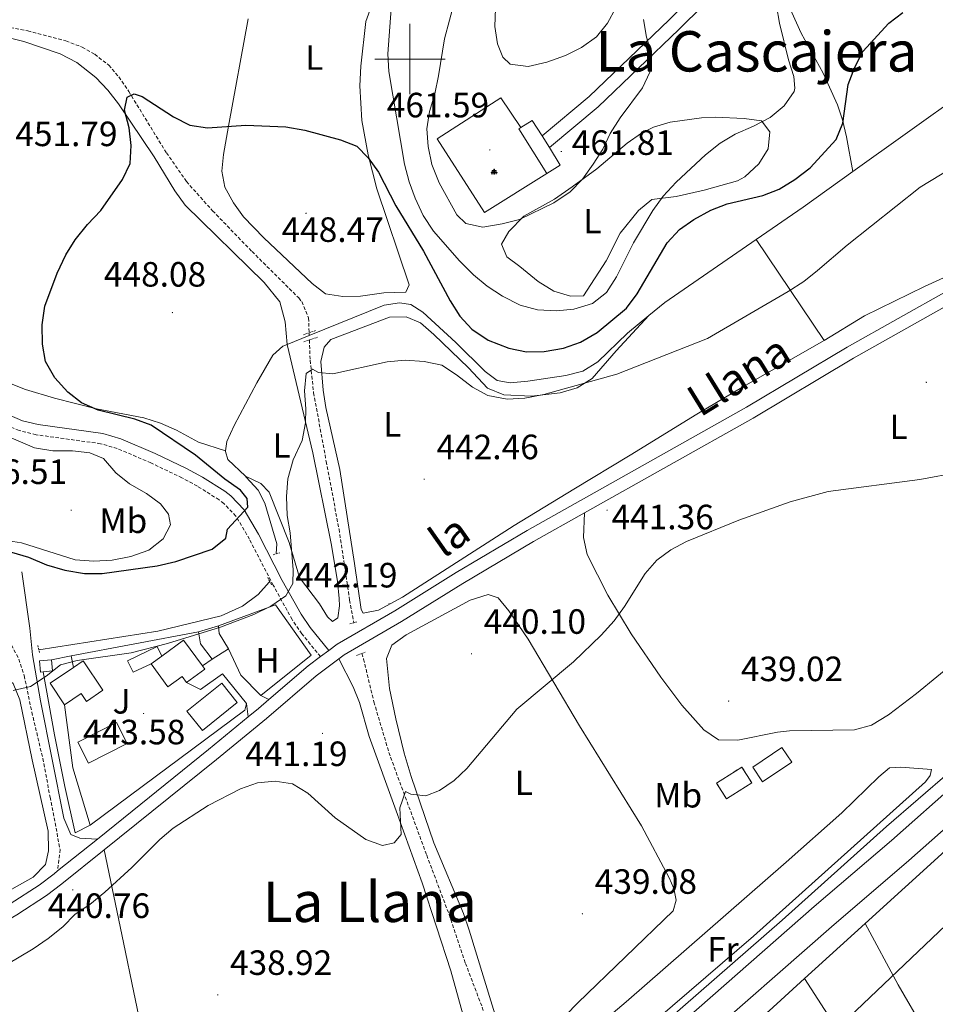
# Model space of a CAD drawing. Units: metres. Extents: x 572505 to 576992, y 4723791 to 4726809.
# Drawn here: x 575889 to 576150, y 4725231 to 4725511 of the extents above; entities that cross this region are included whole.
import ezdxf
from ezdxf.enums import TextEntityAlignment as Align

# ---------------------------------------------------------------- set-up
doc = ezdxf.new("R2010")
doc.units = ezdxf.units.M
doc.header["$MEASUREMENT"] = 0
doc.linetypes.add('TRAZOS', pattern=[0.75, 0.5, -0.25])
doc.linetypes.add('TRAZOSX2', pattern=[1.5, 1, -0.5])
for name, color, linetype, lineweight in [('Carátula', 7, 'Continuous', 5), ('Level 11', 142, 'Continuous', 13), ('Level 13', 5, 'Continuous', 0), ('Level 15', 1, 'Continuous', 0), ('Level 16', 1, 'Continuous', 13), ('Level 18', 1, 'TRAZOSX2', 13), ('Level 20', 19, 'Continuous', 0), ('Level 21', 19, 'Continuous', 0), ('Level 25', 1, 'Continuous', 0), ('Level 26', 92, 'Continuous', 0), ('Level 29', 7, 'Continuous', 0), ('Level 33', 5, 'Continuous', 0), ('Level 36', 19, 'Continuous', 40), ('Level 37', 92, 'Continuous', 0), ('Level 4', 36, 'Continuous', 30), ('Level 41', 19, 'Continuous', 0), ('Level 44', 19, 'Continuous', 0), ('Level 45', 19, 'Continuous', 0), ('Level 5', 36, 'Continuous', 0), ('Level 52', 1, 'Continuous', 13), ('Level 53', 1, 'Continuous', 13), ('Level 54', 13, 'Continuous', 0), ('Level 63', 7, 'Continuous', 0), ('Level 7', 1, 'Continuous', 0)]:
    doc.layers.add(name, color=color, linetype=linetype, lineweight=lineweight)
doc.styles.add('Arial', font='ARIAL.TTF', dxfattribs={"height": 0.2})

# ---------------------------------------------------------------- blocks, each defined once
blk = doc.blocks.new('5PATER')
at = {"layer": 'Carátula', "linetype": 'Continuous', "lineweight": 5}
h = blk.add_hatch(color=250, dxfattribs=at)
edge = h.paths.add_edge_path()
edge.add_ellipse((0, 0), major_axis=(-1.33, -1.34), ratio=0.999422, start_angle=0, end_angle=360)
blk = doc.blocks.new('5CEMEN')
at = {"layer": 'Carátula', "color": 7, "linetype": 'Continuous', "lineweight": 5, "flags": 128}
for points in [[(-5.9, -6.3), (-5.9, -1.6), (-3.3, -1.6), (-3.3, -1), (-5.9, -1), (-5.9, 0.9), (-6.6, 0.9), (-6.6, -1), (-9.3, -1), (-9.3, -1.6), (-6.6, -1.6), (-6.6, -6.3), (-5.9, -6.3)], [(-6.6, -1.1), (-9.1, -1.1), (-9.1, -1.5), (-6.5, -1.5), (-6.5, -6.1), (-6.1, -6.1), (-6, -1.5), (-3.4, -1.5), (-3.4, -1.1), (-5.9, -1.1), (-6.1, -1), (-6, 0.8), (-6.5, 0.8), (-6.5, -1), (-6.6, -1.1)], [(0.4, -6.3), (0.4, 2.9), (5.7, 2.9), (5.7, 4.3), (0.4, 4.3), (0.4, 8), (-1.1, 8), (-1.1, 4.3), (-6.3, 4.3), (-6.3, 2.9), (-1.1, 2.9), (-1.1, -6.3), (0.4, -6.3)], [(-1.1, 4), (-6.1, 4), (-6.1, 3.2), (-0.8, 3.2), (-0.8, -6.1), (0.1, -6.1), (0.1, 3.2), (5.4, 3.2), (5.4, 4), (0.4, 4), (0.1, 4.3), (0.1, 7.7), (-0.8, 7.7), (-0.8, 4.3), (-1.1, 4)], [(5.7, -6.3), (5.7, -1.6), (8.4, -1.6), (8.4, -1), (5.7, -1), (5.7, 0.9), (5, 0.9), (5, -1), (2.4, -1), (2.4, -1.6), (5, -1.6), (5, -6.3), (5.7, -6.3)], [(5, -1.1), (2.5, -1.1), (2.5, -1.5), (5.1, -1.5), (5.1, -6.1), (5.6, -6.1), (5.6, -1.5), (8.2, -1.5), (8.2, -1.1), (5.7, -1.1), (5.6, -1), (5.6, 0.7), (5.1, 0.7), (5.1, -1), (5, -1.1)], [(-6.1, -6.1), (-6.5, -6.1), (-6.5, -5.7)], [(0.1, -6.1), (-0.8, -6.1), (-0.8, -5.2)], [(5.6, -6.1), (5.1, -6.1), (5.1, -5.7)]]:
    blk.add_lwpolyline(points, dxfattribs=at)

msp = doc.modelspace()

# ---------------------------------------------------------------- linework, layer by layer
at = {"layer": 'Level 11', "color": 142, "linetype": 'TRAZOSX2', "lineweight": 13}
for points in [[(575878.7, 4725510.35, 451.84), (575891.03, 4725508, 451.39), (575901.93, 4725505.17, 451.1), (575906.57, 4725503.36, 450.96), (575910.12, 4725501.34, 450.84), (575914.12, 4725498.25, 450.64), (575917.01, 4725494.92, 450.48), (575919.81, 4725490.77, 450.34), (575930.56, 4725473.28, 449.72), (575936.27, 4725465.08, 449.34), (575943.74, 4725456.74, 448.98), (575954.98, 4725445.13, 448.24), (575968.3, 4725431.89, 446.78), (575969.15, 4725430.85, 446.67), (575971.1, 4725426.21, 446.36), (575971.29, 4725421.18, 446.02)], [(575971.34, 4725419.92, 446.02), (575971.55, 4725414.15, 445.62), (575972.55, 4725404.87, 445.14), (575976.13, 4725385.31, 443.92), (575979.79, 4725365.98, 443.2), (575982.82, 4725345.77, 442.48), (575983.99, 4725339.3, 441.79)], [(575986.31, 4725330.56, 441.79), (575986.78, 4725328.95, 441.39), (575989.74, 4725316.74, 440.54), (575993.99, 4725302.36, 440.18), (576004.8, 4725273.05, 439.42), (576011.18, 4725256.15, 439.3), (576015.85, 4725242.23, 439.23), (576020.62, 4725229.71, 439.2), (576022.99, 4725220.9, 439.17), (576023.57, 4725213.2, 439.17), (576023.15, 4725207.4, 439.17), (576025.14, 4725200.19, 439.17), (576026.12, 4725194.88, 439.1), (576024.8, 4725187.58, 438.81), (576024.73, 4725186.35, 438.75)]]:
    msp.add_polyline3d(points, dxfattribs=at)
at = {"layer": 'Level 13', "color": 5, "linetype": 'Continuous', "lineweight": 13, "ltscale": 0.5}
for points in [[(576126.3, 4725467.93, 446.51), (576173.74, 4725501.77, 446.51), (576181.96, 4725506.85, 446.51), (576186.55, 4725508.84, 446.51), (576194.58, 4725510.62, 446.51), (576257.83, 4725519.94, 446.51), (576264.14, 4725520.43, 446.51), (576267.64, 4725519.72, 446.51), (576272.23, 4725518, 446.51), (576274.98, 4725516.63, 446.51)], [(576098.69, 4725448.55, 446.51), (576112.09, 4725457.79, 446.51), (576126.3, 4725467.93, 446.51)], [(576068.17, 4725426.88, 446.51), (576072.7, 4725430.62, 446.51), (576098.69, 4725448.55, 446.51)], [(575971.29, 4725421.18, 446.51), (575992.66, 4725429.84, 446.51), (575997.07, 4725430.53, 446.51), (576000.27, 4725430.02, 446.51), (576003.66, 4725427.81, 446.51), (576013.14, 4725419.18, 446.51), (576021.42, 4725410.96, 446.51), (576024.92, 4725408.34, 446.51), (576028.62, 4725407.73, 446.51), (576033.6, 4725408.17, 446.51), (576044.43, 4725409.79, 446.51), (576049.26, 4725411.04, 446.51), (576053.55, 4725413.67, 446.51), (576062.07, 4725421.85, 446.51), (576068.17, 4725426.88, 446.51)], [(575965.04, 4725418.65, 446.51), (575971.29, 4725421.18, 446.51)], [(575947.45, 4725388.29, 446.51), (575947.84, 4725390.95, 446.51), (575949.92, 4725395.51, 446.51), (575956.39, 4725407.74, 446.51), (575960.91, 4725415.63, 446.51), (575963.72, 4725418.12, 446.51), (575965.04, 4725418.65, 446.51)], [(575953.12, 4725381.05, 446.51), (575948.12, 4725385.85, 446.51), (575947.43, 4725388.15, 446.51), (575947.45, 4725388.29, 446.51)], [(575961.88, 4725358.96, 446.51), (575962.06, 4725361.8, 446.51), (575958.62, 4725373.39, 446.51), (575956.7, 4725377.12, 446.51), (575953.34, 4725380.84, 446.51), (575953.12, 4725381.05, 446.51)], [(575894.22, 4725331.6, 446.51), (575928.08, 4725336.88, 446.51), (575946.2, 4725341.33, 446.51), (575952.31, 4725344.02, 446.51), (575956.72, 4725347.41, 446.51), (575959.83, 4725350.9, 446.51), (575959.96, 4725351.24, 446.51)]]:
    msp.add_polyline3d(points, dxfattribs=at)
at = {"layer": 'Level 13', "color": 5, "linetype": 'Continuous', "lineweight": 0, "ltscale": 0.5}
for points in [[(576129.85, 4725253.61, 438.1), (576163.98, 4725284.66, 438.1), (576169.19, 4725288.44, 438.1), (576173.5, 4725289.33, 438.1), (576173.92, 4725289.17, 438.1)], [(576112.55, 4725237.87, 438.1), (576129.85, 4725253.61, 438.1)], [(576044.34, 4725180.02, 438.5), (576045.54, 4725181.04, 438.5), (576065, 4725198.19, 438.43), (576084.49, 4725213.85, 438.11), (576102.46, 4725228.69, 438.1), (576112.55, 4725237.87, 438.1)]]:
    msp.add_polyline3d(points, dxfattribs=at)
at = {"layer": 'Level 15', "linetype": 'Continuous', "lineweight": 13}
for points in [[(576031.62, 4725480.46, 464.29), (576034.9, 4725482.51, 464.29), (576037.67, 4725478.08, 464.29)], [(576039.02, 4725467.37, 464.29), (576031.05, 4725480.1, 464.29), (576031.62, 4725480.46, 464.29)], [(576037.67, 4725478.08, 464.29), (576039.76, 4725474.73, 464.29)], [(576039.76, 4725474.73, 464.29), (576042.86, 4725469.78, 464.29), (576039.02, 4725467.37, 464.29)], [(575939.74, 4725336.74, 446.55), (575945.45, 4725338.42, 446.49)], [(575943.62, 4725328.92, 445.63), (575940.33, 4725333.33, 445.7), (575939.74, 4725336.74, 446.55)], [(575945.45, 4725338.42, 446.49), (575945.64, 4725336.22, 445.6), (575948.23, 4725331.91, 445.27)], [(575940.82, 4725327.01, 448.13), (575935.44, 4725334.35, 448.13), (575929.27, 4725329.82, 448.08)], [(575948.23, 4725331.91, 445.27), (575943.62, 4725328.92, 445.63)], [(575904.04, 4725326.55, 448.76), (575906.8, 4725328.42, 448.75), (575912.46, 4725320.06, 447.14), (575907.76, 4725316.88, 447.18), (575906.22, 4725319.15, 449.14), (575901.5, 4725315.96, 448.78)], [(575929.27, 4725329.82, 448.08), (575926.21, 4725327.57, 448.06)], [(575901.5, 4725315.96, 448.78), (575897.38, 4725322.05, 448.78), (575904.04, 4725326.55, 448.76)], [(575926.21, 4725327.57, 448.06), (575931.02, 4725321.03, 447.4), (575935.06, 4725324, 447.4), (575936.31, 4725322.3, 446.85)], [(575936.31, 4725322.3, 446.85), (575941.49, 4725326.1, 448.13), (575940.82, 4725327.01, 448.13)]]:
    msp.add_polyline3d(points, dxfattribs=at)
at = {"layer": 'Level 15', "color": 1, "linetype": 'Continuous', "lineweight": 0}
for points in [[(575926.21, 4725327.57, 445.83), (575921.1, 4725325.18, 445.83), (575919.51, 4725328.49, 445.83), (575927.93, 4725332.57, 445.83), (575929.27, 4725329.82, 445.83)], [(575895.41, 4725325.32, 446.75), (575894.69, 4725325.26, 446.75), (575894.4, 4725328.46, 446.75), (575897.78, 4725328.76, 446.75)], [(575897.78, 4725328.76, 446.75), (575898.07, 4725325.56, 446.75), (575895.41, 4725325.32, 446.75)]]:
    msp.add_polyline3d(points, dxfattribs=at)
at = {"layer": 'Level 15', "color": 5, "linetype": 'Continuous', "lineweight": 0}
for points in [[(575936.43, 4725314.09, 442.52), (575946.36, 4725322.07, 442.52), (575950.75, 4725316.6, 442.52), (575940.82, 4725308.62, 442.52), (575936.43, 4725314.09, 442.52)], [(575905.29, 4725305.27, 443.93), (575916.31, 4725310.85, 443.93), (575919.34, 4725304.86, 443.93), (575908.32, 4725299.28, 443.93), (575905.29, 4725305.27, 443.93)], [(576097.74, 4725298.18, 440.42), (576106.06, 4725303.76, 440.42), (576108.88, 4725299.55, 440.42), (576100.56, 4725293.97, 440.42), (576097.74, 4725298.18, 440.42)]]:
    msp.add_polyline3d(points, dxfattribs=at)
at = {"layer": 'Level 16', "color": 1, "linetype": 'Continuous', "lineweight": 13, "ltscale": 0.5}
msp.add_polyline3d([(576039.02, 4725467.37, 463.37), (576021.28, 4725456.22, 463.4), (576007.73, 4725477.27, 463.47), (576025.97, 4725488.92, 463.56), (576031.62, 4725480.46, 463.56)], dxfattribs=at)
at = {"layer": 'Level 16', "color": 5, "linetype": 'Continuous', "lineweight": 0, "ltscale": 0.5}
msp.add_polyline3d([(576251.44, 4725381.89, 440.42), (576230.68, 4725363.54, 440.03), (576215.52, 4725350.52, 439.22), (576192.81, 4725331.25, 438.99), (576162.95, 4725304.62, 438.82), (576135.91, 4725281.27, 438.82), (576106.19, 4725254.49, 438.82), (576068.17, 4725221.42, 438.82), (576038.57, 4725194.98, 438.83), (576024.73, 4725186.35, 438.75)], dxfattribs=at)
at = {"layer": 'Level 18', "color": 1, "linetype": 'TRAZOSX2', "lineweight": 13}
msp.add_polyline3d([(576087.42, 4725293.61, 443.31), (576094.64, 4725298.19, 443.37), (576097.48, 4725293.7, 443.37), (576090.27, 4725289.12, 443.31), (576087.42, 4725293.61, 443.31)], dxfattribs=at)
at = {"layer": 'Level 20', "color": 92, "linetype": 'Continuous', "lineweight": 0, "ltscale": 0.5}
for points in [[(575945.45, 4725338.42, 445.86), (575961.67, 4725344.38, 445.8), (575971.84, 4725330.04, 443.83), (575957.5, 4725318.58, 443.83)], [(575903.42, 4725329.84, 446.69), (575939.74, 4725336.74, 446.32)], [(575957.5, 4725318.58, 443.83), (575951.81, 4725324.4, 444.29), (575948.23, 4725331.91, 444.26)], [(575897.78, 4725328.76, 446.75), (575903.42, 4725329.84, 446.69)], [(575943.62, 4725328.92, 444.46), (575940.82, 4725327.01, 444.46)], [(575936.31, 4725322.3, 443.76), (575940.31, 4725320.29, 443.76), (575946.52, 4725324.77, 443.76), (575953.4, 4725316.25, 443.5)], [(575908.79, 4725281.66, 442.65), (575903.93, 4725297.98, 443.92), (575901.5, 4725315.96, 445.01)], [(575953.4, 4725316.25, 443.5), (575952.9, 4725314.35, 443.5), (575908.79, 4725281.66, 442.65)]]:
    msp.add_polyline3d(points, dxfattribs=at)
at = {"layer": 'Level 21', "color": 19, "linetype": 'Continuous', "lineweight": 0}
for points in [[(576037.67, 4725478.08, 461.82), (576051.09, 4725489.3, 461.42), (576073.93, 4725511.19, 459.38), (576080.9, 4725518.07, 458.51), (576089.33, 4725526.65, 456.54), (576095.65, 4725533.64, 455.62), (576095.93, 4725533.9, 455.59)], [(576039.76, 4725474.73, 461.82), (576053.69, 4725486.39, 461.42), (576076.65, 4725508.39, 459.38), (576083.67, 4725515.31, 458.51)], [(575976.84, 4725331.42, 442.17), (575971.56, 4725337.93, 443.32), (575968.95, 4725341.77, 444.26), (575963.62, 4725351.39, 446.36), (575956.84, 4725364.55, 448.47), (575952.75, 4725371.52, 449.65), (575948.94, 4725375.52, 450.49), (575947.26, 4725376.78, 450.8), (575940.88, 4725380.82, 452.14), (575936.34, 4725383.26, 452.61), (575927.38, 4725387.58, 452.98), (575917.57, 4725391.74, 453.42), (575912.43, 4725393.25, 453.68), (575893.97, 4725395.81, 454.79), (575889.51, 4725396.9, 454.81), (575885.82, 4725398.48, 454.79)], [(575910.88, 4725277.67, 440.85), (575905.88, 4725277.89, 441.05), (575903.28, 4725279, 441.28), (575901.36, 4725283.63, 441.51), (575894.69, 4725317.04, 444.68), (575892.42, 4725330.15, 446.59), (575891.64, 4725337.76, 447.34), (575889.39, 4725353.87, 447.96)]]:
    msp.add_polyline3d(points, dxfattribs=at)
at = {"layer": 'Level 21', "color": 19, "linetype": 'Continuous', "lineweight": 13}
for points in [[(575976.84, 4725331.42, 442.17), (575979.28, 4725333.25, 442.23), (575995.72, 4725342.74, 442.19), (576013.19, 4725353.62, 441.76), (576033.4, 4725365.61, 441.4), (576096.02, 4725400.75, 441.3), (576124.69, 4725417.91, 441.38), (576153.78, 4725434.22, 441.85), (576168.43, 4725440.67, 442.02), (576197.25, 4725451.48, 442.35), (576206.97, 4725454.52, 442.42), (576222.98, 4725458.64, 442.6), (576233.21, 4725460.36, 442.81), (576240.01, 4725460.66, 442.91), (576250.67, 4725460.54, 443.07), (576279.86, 4725459.36, 443.36), (576289.94, 4725459.8, 443.63)], [(576049.8, 4725370.64, 441.37), (576097.85, 4725397.6, 441.3), (576126.51, 4725414.76, 441.38), (576155.41, 4725430.96, 441.85), (576169.8, 4725437.3, 442.02), (576198.43, 4725448.04, 442.35), (576207.97, 4725451.02, 442.42), (576214.22, 4725452.63, 442.49)], [(576041.72, 4725183.8, 439.3), (576120.19, 4725252.67, 439.23), (576142.27, 4725271.53, 439.23), (576199.66, 4725322.32, 439.36), (576238.59, 4725356.27, 440.61), (576253.7, 4725369.24, 441.45), (576297.38, 4725405.98, 443.24), (576313.04, 4725418.37, 443.62), (576334.21, 4725435.9, 444.05), (576336.97, 4725438.09, 444.09)], [(575388.63, 4724355.78, 442.15), (575389.41, 4724357.1, 442.15), (575407.53, 4724388.37, 442.14), (575436.55, 4724436.6, 441.95), (575461.3, 4724478.53, 441.94), (575551.04, 4724628.57, 440.77), (575589.9, 4724695.17, 440.75), (575606.98, 4724723.58, 440.48), (575665.78, 4724823.26, 440.35), (575674.87, 4724838, 440.34), (575686.83, 4724856, 440.34), (575706.77, 4724883.35, 440.34), (575715.52, 4724894.6, 440.31), (575727.91, 4724909.47, 440.26), (575743.3, 4724927.18, 440.22), (575751.86, 4724936.25, 440.21), (575789.2, 4724972.46, 440.18), (575998.93, 4725156.3, 439.33), (576115.24, 4725258.39, 439.23), (576137.3, 4725277.23, 439.23), (576194.67, 4725328, 439.36), (576233.64, 4725361.99, 440.61), (576248.81, 4725375, 441.45), (576263.54, 4725387.39, 442.05)], [(575979.77, 4725329.07, 442.19), (575981.29, 4725330.21, 442.23), (575997.6, 4725339.62, 442.19), (576015.08, 4725350.5, 441.76), (576035.22, 4725362.45, 441.4), (576049.8, 4725370.64, 441.37)], [(575974.47, 4725329.65, 442.11), (575976.84, 4725331.42, 442.17)], [(575912.87, 4725274.6, 440.85), (575944.88, 4725300.34, 441.05), (575959.15, 4725312.04, 441.46), (575973.29, 4725324.21, 442.02), (575979.77, 4725329.07, 442.19)], [(575959.78, 4725317.39, 441.58), (575971, 4725327.05, 442.02), (575974.47, 4725329.65, 442.11)], [(575953.91, 4725312.45, 441.38), (575956.8, 4725314.83, 441.46), (575959.78, 4725317.39, 441.58)], [(575910.88, 4725277.67, 440.85), (575942.59, 4725303.16, 441.05), (575953.91, 4725312.45, 441.38)], [(575899.54, 4725268.55, 440.78), (575910.88, 4725277.67, 440.85)], [(575850.84, 4725235.48, 441.21), (575852.75, 4725236.44, 441.21), (575872.67, 4725247.19, 441), (575887.95, 4725256.1, 440.83), (575896.34, 4725261.56, 440.77), (575900.79, 4725264.88, 440.77), (575912.87, 4725274.6, 440.85)], [(575699.86, 4725198.59, 442.08), (575737.9, 4725196.25, 441.46), (575747.51, 4725196.38, 441.39), (575752.05, 4725197.04, 441.36), (575756.69, 4725198.12, 441.33), (575765.82, 4725200.89, 441.3), (575779.86, 4725205.74, 441.3), (575791.04, 4725210.1, 441.3), (575806.93, 4725217.44, 441.29), (575851.06, 4725239.66, 441.21), (575870.89, 4725250.37, 441), (575886.04, 4725259.2, 440.83), (575894.25, 4725264.54, 440.77), (575898.56, 4725267.76, 440.77), (575899.54, 4725268.55, 440.78)]]:
    msp.add_polyline3d(points, dxfattribs=at)
at = {"layer": 'Level 21', "color": 1, "linetype": 'TRAZOS', "lineweight": 0}
for points in [[(575969.66, 4725421.41, 446.51), (575971.26, 4725421.96, 446.51), (575973.08, 4725422.6, 446.51)], [(575971.34, 4725419.92, 446.51), (575973.67, 4725420.69, 446.51)], [(575969.76, 4725419.4, 446.51), (575971.34, 4725419.92, 446.51)], [(575961.02, 4725358.69, 446.72), (575961.88, 4725358.96, 446.63)], [(575961.88, 4725358.96, 446.63), (575962.92, 4725359.28, 446.52)], [(575959.48, 4725352.18, 446.81), (575959.96, 4725351.24, 446.81)], [(575959.96, 4725351.24, 446.81), (575960.53, 4725350.12, 446.81)], [(575982.9, 4725338.96, 442.18), (575983.99, 4725339.3, 442.18)], [(575983.99, 4725339.3, 442.18), (575984.81, 4725339.55, 442.18)], [(575894.22, 4725331.6, 446.76), (575893.92, 4725332.84, 446.76)], [(575894.41, 4725330.84, 446.76), (575894.22, 4725331.6, 446.76)], [(575986.31, 4725330.56, 441.76), (575987.28, 4725330.94, 441.76)], [(575984.78, 4725329.95, 441.76), (575986.31, 4725330.56, 441.76)]]:
    msp.add_polyline3d(points, dxfattribs=at)
at = {"layer": 'Level 21', "color": 19, "linetype": 'TRAZOSX2', "lineweight": 0}
for points in [[(575974.47, 4725329.65, 442.11), (575969.19, 4725336.17, 443.32), (575966.43, 4725340.22, 444.26), (575961.02, 4725350, 446.36), (575954.26, 4725363.12, 448.47), (575950.37, 4725369.73, 449.65), (575946.96, 4725373.31, 450.49), (575945.58, 4725374.35, 450.8), (575939.39, 4725378.27, 452.14), (575935, 4725380.62, 452.61), (575926.16, 4725384.89, 452.98), (575916.57, 4725388.96, 453.42), (575911.81, 4725390.35, 453.68), (575893.41, 4725392.9, 454.79), (575888.57, 4725394.09, 454.81), (575884.52, 4725395.83, 454.79), (575880.12, 4725398.28, 454.85), (575874.33, 4725402.16, 454.99), (575863.85, 4725410.19, 455.68), (575854.03, 4725416.9, 456.72)], [(575880.97, 4725352.78, 448.43), (575884.82, 4725336.57, 447.48), (575886.41, 4725332.96, 447.18), (575888.5, 4725328.95, 446.33), (575890.03, 4725324.24, 445.6), (575892.2, 4725313.82, 444.36), (575895.33, 4725300.62, 443.12), (575897.4, 4725289.61, 442.1), (575900.26, 4725274.69, 441.31), (575899.54, 4725268.55, 440.78)]]:
    msp.add_polyline3d(points, dxfattribs=at)
at = {"layer": 'Level 25', "color": 1, "linetype": 'Continuous', "lineweight": 0}
for points in [[(575903.42, 4725329.84, 443.86), (575904.04, 4725326.55, 443.86)], [(575908.79, 4725281.66, 441.2), (575904.58, 4725279.47, 441.24), (575901.62, 4725292.68, 442.02), (575898.66, 4725307.34, 443.25), (575895.41, 4725325.32, 443.66)], [(575957.5, 4725318.58, 441.38), (575959.78, 4725317.39, 441.58)], [(575953.91, 4725312.45, 441.38), (575953.4, 4725316.25, 441.38)]]:
    msp.add_polyline3d(points, dxfattribs=at)
at = {"layer": 'Level 33', "color": 19, "linetype": 'Continuous', "lineweight": 0, "ltscale": 0.5}
msp.add_polyline3d([(575331.87, 4724215.06, 442.11), (575407.87, 4724338.7, 441.5), (575432.14, 4724378.89, 441.63), (575674.3, 4724792.98, 439.87), (575722.85, 4724839.52, 439.28), (575761.13, 4724876.44, 439.15), (575903.5, 4725014.5, 438.07), (576054.49, 4725159.63, 437.83), (576347.31, 4725438.13, 441.77), (576489.67, 4725331.45, 435.59), (576628.26, 4725227.31, 436.28), (576682.2, 4725192.75, 455.38)], dxfattribs=at)
at = {"layer": 'Level 36', "color": 92, "linetype": 'Continuous', "lineweight": 0}
for points in [[(576126.3, 4725467.93, 446.51), (576124.52, 4725477.84, 447.85), (576123.39, 4725482.67, 448.37), (576121.95, 4725486.95, 448.83), (576117.85, 4725495.95, 450.34), (576111.6, 4725507.39, 451.88), (576106.73, 4725518.2, 453.32)], [(575953.87, 4725511.48, 452.26), (575948.26, 4725480.86, 450.61), (575946.86, 4725472.8, 450.16), (575946.35, 4725467.99, 449.67), (575947.24, 4725463.49, 449.24), (575949.67, 4725458.98, 448.92), (575952.58, 4725455, 448.7), (575958.37, 4725449.03, 448.42), (575972.14, 4725436.03, 447.92), (575975.96, 4725433.1, 447.83), (575980.86, 4725432.28, 447.6), (575985.87, 4725432.36, 447.66), (575992.57, 4725433.35, 447.99), (575998.88, 4725433.53, 447.93), (575999.78, 4725435.63, 447.93), (575990.54, 4725463.02, 449.5), (575988.09, 4725472.69, 449.84), (575986.29, 4725482.45, 450.38), (575985.72, 4725492.38, 451.19), (575985.98, 4725497.96, 451.71), (575987.48, 4725510.7, 453.34), (575989, 4725514.9, 453.6)], [(575965.04, 4725418.65, 446.51), (575964.45, 4725425.06, 447.52), (575962.87, 4725430.76, 447.72), (575958.48, 4725436.28, 448.18), (575935.93, 4725458.35, 449.26), (575932.96, 4725462.38, 449.53), (575927.07, 4725472.08, 450.18), (575916.9, 4725487.22, 450.83), (575913.87, 4725491.16, 451.11), (575910.41, 4725494.77, 451.39), (575904.99, 4725499.05, 451.57), (575900.24, 4725501.47, 451.69), (575889.94, 4725505, 451.95), (575879.44, 4725507.53, 452.28)], [(576031.33, 4725440.83, 458.67), (576027.64, 4725443.64, 458.93), (576026.15, 4725447.25, 459.26), (576028.16, 4725450.84, 459.52), (576032.47, 4725455.23, 459.52), (576041.21, 4725460.08, 459.05), (576046.3, 4725463.54, 458.78), (576053.32, 4725468.68, 458.41), (576061.94, 4725476.06, 457.92), (576066.06, 4725478.89, 457.65), (576069.46, 4725480.54, 457.36), (576074.25, 4725481.96, 456.88), (576083.12, 4725483.19, 456.03), (576087.08, 4725483.4, 455.65), (576095.28, 4725483.07, 455.19), (576100.21, 4725482.38, 454.81), (576102.67, 4725479.25, 454.47), (576102.16, 4725474.35, 454.01), (576099.51, 4725470.15, 453.56), (576095.54, 4725466.38, 453.2), (576093.43, 4725465.27, 453.16), (576083.92, 4725462.59, 453.75), (576075.91, 4725460.82, 454.7), (576069, 4725459.94, 455.85), (576065.18, 4725456.78, 456.45), (576059.97, 4725450.36, 456.6), (576055.95, 4725442.46, 456.74), (576049.52, 4725432.48, 456.96), (576045.81, 4725432.39, 457.06), (576041.06, 4725433.87, 457.53), (576036.57, 4725436.6, 458.04), (576031.33, 4725440.83, 458.67)], [(576272.11, 4725465.36, 444.24), (576268.38, 4725464.17, 444.21), (576263.87, 4725463.98, 444.11), (576253.27, 4725464.81, 444.01), (576243.67, 4725464.74, 444.11), (576233.7, 4725463.85, 444.2), (576227.26, 4725463.71, 444.3), (576216.25, 4725464.42, 444.31), (576211.27, 4725464.17, 444.28), (576205.43, 4725461.92, 444.25), (576146.74, 4725435.2, 443.92), (576129.61, 4725426.84, 443.92), (576118.16, 4725419.79, 444.13)], [(576098.69, 4725448.55, 446.51), (576118.16, 4725419.79, 444.13)], [(576118.16, 4725419.79, 444.13), (576117.48, 4725419.37, 444.14), (576095.12, 4725406.61, 444.48), (576081.81, 4725398.76, 444.37), (576062.77, 4725387.11, 443.52), (576046.74, 4725377.35, 442.28), (576029.7, 4725366.99, 441.72), (575997.93, 4725346.57, 442.01), (575991.02, 4725342.89, 442.44), (575986.71, 4725342, 442.54), (575986.11, 4725343.1, 442.54), (575984.16, 4725356.18, 442.73), (575980.02, 4725383.04, 443.92), (575976.07, 4725400.66, 444.64), (575975.27, 4725405.6, 444.93), (575974.61, 4725413.77, 445.49), (575975.52, 4725417.86, 445.78), (575977.42, 4725420.06, 445.78), (575994.15, 4725426.42, 445.75), (575998.95, 4725426.5, 445.78), (576003.05, 4725424.79, 445.75), (576006.83, 4725421.51, 445.79), (576016.72, 4725411.95, 445.06), (576022.11, 4725406.13, 444.64), (576026.76, 4725404.27, 444.54), (576034.7, 4725403.89, 444.54), (576042.81, 4725404.87, 444.7), (576047.7, 4725406.29, 444.9), (576051.97, 4725408.9, 445.16), (576058.84, 4725416.8, 445.97), (576068.17, 4725426.88, 446.51)], [(575965.04, 4725418.65, 446.51), (575972.35, 4725387.72, 445.16), (575977.52, 4725361.89, 444.18), (575979.35, 4725351.18, 443.75), (575979.83, 4725346.21, 443.49), (575979.93, 4725344.18, 443.39), (575979.42, 4725340.68, 443.29), (575977.92, 4725339.68, 443.19), (575976.52, 4725340.98, 443.19), (575974.23, 4725344.69, 443.36), (575968.55, 4725352.21, 444.34), (575965.58, 4725362.22, 444.97), (575959.9, 4725376.51, 445.36), (575957.52, 4725378.96, 445.72), (575953.12, 4725381.05, 446.51)], [(575882.37, 4725408.97, 451.67), (575890.36, 4725405.77, 450.9), (575898.66, 4725403.33, 450.21), (575910.66, 4725400.3, 449.39), (575924.16, 4725397.76, 448.83), (575928.9, 4725396.18, 448.66), (575933.48, 4725394.16, 448.48), (575939.76, 4725390.77, 447.72), (575947.45, 4725388.29, 446.51)], [(576049.8, 4725370.64, 441.37), (576049.48, 4725363.63, 441.01), (576050.52, 4725358.78, 440.84), (576056.46, 4725347.22, 440.62), (576063.11, 4725336.18, 440.42), (576071.55, 4725323.79, 440.16), (576077.52, 4725315.81, 439.91), (576083.84, 4725308.81, 439.57), (576087.98, 4725305.93, 439.45), (576093.54, 4725305.86, 439.39), (576104.84, 4725308.16, 439.17), (576108.25, 4725308.54, 439.11), (576126.76, 4725308.79, 438.81), (576131.57, 4725310.16, 438.78), (576136.46, 4725313.11, 438.76), (576144.42, 4725319.16, 438.75), (576156.01, 4725328.67, 438.81)], [(576025.61, 4725223.22, 439.41), (576016.91, 4725251.7, 439.44), (576015.24, 4725256.4, 439.5), (576006.78, 4725276.54, 439.83), (576000.35, 4725295.46, 440.14), (575998.34, 4725302.17, 440.26), (575995.96, 4725311.88, 440.54), (575994.19, 4725320.59, 440.72), (575993.32, 4725329.1, 440.72), (575994.83, 4725332.9, 440.72), (575998.97, 4725335.9, 440.72), (576017.17, 4725345.74, 440.65), (576022.28, 4725347.32, 440.55), (576025.18, 4725346.42, 440.52), (576028.17, 4725342.71, 440.45), (576033.75, 4725334.59, 439.73)], [(576033.75, 4725334.59, 439.73), (576048.39, 4725309.94, 439.67), (576066.04, 4725281.46, 439.3), (576073.9, 4725266.61, 439.17), (576075.27, 4725263.54, 439.17), (576075.96, 4725260.24, 439.17), (576075.05, 4725257.24, 439.14), (576047.87, 4725231, 439.24), (576037.43, 4725220.22, 439.5)], [(575943.14, 4725139.86, 438.91), (575960.64, 4725153.32, 438.94), (575975.8, 4725166.35, 438.94), (575993.38, 4725182.22, 438.94), (576006.74, 4725195.2, 439.03), (576012.4, 4725201.7, 439.3), (576015.34, 4725205.67, 439.49), (576017.12, 4725209.08, 439.66), (576017.89, 4725214.04, 439.94), (576016, 4725224.31, 440.03), (576011.7, 4725240.08, 440.27), (576003.47, 4725265.18, 440.8), (575996.07, 4725285.66, 440.95), (575988.38, 4725306.91, 441.76), (575985.59, 4725316.54, 442.18), (575983.82, 4725321.03, 442.25), (575979.77, 4725329.07, 442.19)], [(575813.66, 4725300.06, 445.87), (575829.6, 4725301.98, 445.81), (575839.31, 4725304.47, 445.74), (575845.45, 4725306.49, 445.73), (575854.11, 4725310.45, 445.74), (575865.04, 4725317.22, 445.7), (575873.45, 4725321.8, 445.7), (575879.56, 4725323.79, 445.61), (575883.96, 4725323.98, 445.44), (575886.86, 4725321.97, 445.08), (575888.76, 4725317.37, 444.46), (575892.28, 4725300.27, 442.56), (575896.84, 4725279.92, 441.61), (575896.93, 4725274.32, 441.38), (575896.12, 4725270.42, 441.18), (575892.59, 4725266.82, 441.17), (575877.97, 4725258.63, 441.17), (575865.66, 4725252.29, 441.25), (575839.11, 4725239.46, 441.97), (575835.9, 4725238.37, 441.97), (575833.2, 4725238.98, 442), (575829.55, 4725241.33, 442.26)], [(576066.05, 4725222.55, 438.85), (576045.39, 4725204.2, 439.08), (576038.77, 4725199.21, 439.18), (576034.26, 4725196.32, 439.24), (576030.96, 4725196.33, 439.24), (576029.37, 4725197.74, 439.24), (576028.68, 4725201.74, 439.24), (576029.58, 4725203.34, 439.24), (576036.81, 4725210.27, 439.24), (576061.66, 4725231.24, 439.24), (576107.26, 4725271.05, 438.81), (576123.15, 4725285.12, 438.81), (576133.68, 4725295.39, 438.81), (576136.79, 4725297.98, 438.81), (576139.99, 4725298.17, 438.81), (576148.7, 4725297.45, 438.81), (576148.39, 4725295.75, 438.81), (576146.99, 4725293.95, 438.81), (576097.94, 4725249.97, 438.81), (576066.05, 4725222.55, 438.85)], [(575943.14, 4725139.86, 438.91), (575927.86, 4725202.48, 438.88), (575921.28, 4725233.91, 438.75), (575918.34, 4725248.17, 439.21), (575912.87, 4725274.6, 440.85)], [(576171.73, 4725177.96, 437.42), (576158.44, 4725201.46, 437.3), (576146.74, 4725223.15, 437.38), (576139.24, 4725236.14, 437.45), (576129.85, 4725253.61, 438.1)], [(576112.55, 4725237.87, 438.1), (576126.88, 4725215.71, 437.1), (576131.96, 4725207.09, 437.04), (576138.97, 4725193.8, 437.23), (576153.23, 4725164.04, 437.48)]]:
    msp.add_polyline3d(points, dxfattribs=at)
at = {"layer": 'Level 4', "color": 36, "linetype": 'Continuous', "lineweight": 30}
msp.add_polyline3d([(575886.42, 4725359.42, 450.01), (575891.22, 4725358.01, 450.01), (575896.42, 4725355.79, 450.01), (575901.62, 4725354.28, 450.01), (575907.22, 4725353.36, 450.01), (575912.22, 4725353.32, 450.01), (575927.96, 4725355.52, 450.01), (575933.3, 4725356.75, 450.01), (575943.65, 4725360.26, 450.01), (575947.53, 4725363.42, 450.01), (575947.97, 4725365.96, 450.01), (575953.79, 4725372.24, 450.01), (575953.6, 4725374.74, 450.01), (575951.7, 4725377.15, 450.01), (575947.21, 4725380.26, 450.01), (575938.82, 4725387.09, 450.01), (575926.24, 4725395.63, 450.01), (575921.55, 4725397.36, 450.01), (575911.15, 4725399.87, 450.01), (575906.35, 4725401.99, 450.01), (575902.42, 4725405.06, 450.01), (575898.73, 4725409.13, 450.01), (575896.08, 4725413.82, 450.01), (575895.2, 4725418.74, 450.01), (575895.11, 4725424.23, 450.01), (575895.92, 4725429.53, 450.01), (575899.47, 4725438.94, 450.01), (575901.87, 4725444.22, 450.01), (575904.53, 4725448.45, 450.01), (575908.1, 4725452.8, 450.01), (575911.91, 4725456.8, 450.01), (575918.04, 4725465.68, 450.01), (575920.21, 4725470.18, 450.01), (575920.56, 4725475.38, 450.01), (575919.98, 4725480.38, 450.01), (575918.59, 4725485.39, 450.01), (575919.4, 4725489.09, 450.01), (575921.4, 4725490.08, 450.01), (575923.7, 4725489.28, 450.01), (575932.59, 4725483.55, 450.01), (575937.29, 4725481.14, 450.01), (575942.24, 4725480.4, 450.01), (575953.18, 4725481.1, 450.01), (575964.6, 4725480.66, 450.01), (575970, 4725479.74, 450.01), (575980.19, 4725476.92, 450.01), (575984.86, 4725475.12, 450.01), (575988.08, 4725471.79, 450.01), (575991.03, 4725467.75, 450.01), (575995.95, 4725458.16, 450.01), (576003.9, 4725445.26, 450.01), (576011.48, 4725431.11, 450.01), (576014.27, 4725426.7, 450.01), (576017.64, 4725423.02, 450.01), (576022.35, 4725419.86, 450.01), (576028.25, 4725417.55, 450.01), (576033.25, 4725416.54, 450.01), (576038.25, 4725416.66, 450.01), (576043.78, 4725417.57, 450.01), (576048.66, 4725419.3, 450.01), (576053.36, 4725422.06, 450.01), (576061.73, 4725428.99, 450.01), (576064.77, 4725433.08, 450.01), (576073.35, 4725447.64, 450.01), (576076.87, 4725451.43, 450.01), (576080.99, 4725454.25, 450.01), (576085.79, 4725456.91, 450.01), (576090.46, 4725458.69, 450.01), (576100.6, 4725461.07, 450.01), (576105.25, 4725462.92, 450.01), (576109.76, 4725465.7, 450.01), (576114.13, 4725468.94, 450.01), (576121.56, 4725477.02, 450.01), (576123.4, 4725481.68, 450.01), (576125, 4725492.72, 450.01), (576126.82, 4725497.72, 450.01), (576129.19, 4725502.12, 450.01), (576136.54, 4725510.18, 450.01), (576140.52, 4725513.24, 450.01)], dxfattribs=at)
at = {"layer": 'Level 5', "color": 36, "linetype": 'Continuous', "lineweight": 0}
for points in [[(576052.11, 4725430.34, 455.01), (576056.01, 4725433.46, 455.01), (576058.93, 4725437.93, 455.01), (576063.76, 4725447.61, 455.01), (576069.29, 4725456.8, 455.01), (576072.17, 4725460.89, 455.01), (576075.93, 4725464.93, 455.01), (576084.24, 4725472.67, 455.01), (576088.45, 4725476.06, 455.01), (576092.78, 4725478.56, 455.01), (576097.97, 4725480.83, 455.01), (576102.68, 4725483.32, 455.01), (576106.69, 4725486.61, 455.01), (576109.55, 4725490.78, 455.01), (576109.8, 4725491.7, 455.01), (576109.51, 4725495.01, 455.01), (576107.99, 4725499.77, 455.01), (576105.35, 4725510.23, 455.01), (576102.78, 4725525.13, 455.01)], [(575995.36, 4725523.3, 455.01), (575993.68, 4725501.43, 455.01), (575994.03, 4725496.44, 455.01), (575998.49, 4725470.01, 455.01), (575999.78, 4725465, 455.01), (576001.47, 4725460.29, 455.01), (576003.76, 4725455.38, 455.01), (576006.74, 4725450.97, 455.01), (576014.12, 4725442.45, 455.01), (576018.12, 4725438.44, 455.01), (576021.99, 4725435.28, 455.01), (576026.38, 4725432.38, 455.01), (576031.48, 4725429.8, 455.01), (576036.34, 4725428.54, 455.01), (576041.79, 4725428.26, 455.01), (576046.78, 4725428.65, 455.01), (576052.11, 4725430.34, 455.01)], [(576066.62, 4725511.3, 460.01), (576067.5, 4725506.19, 460.01), (576068.99, 4725501.19, 460.01), (576068.37, 4725496.29, 460.01), (576066.29, 4725491.74, 460.01), (576059.93, 4725483.2, 460.01), (576057.12, 4725478.81, 460.01), (576055.04, 4725474.26, 460.01), (576052.25, 4725470.04, 460.01), (576049.18, 4725465.73, 460.01), (576045.66, 4725462.17, 460.01), (576041.06, 4725459.05, 460.01), (576031.24, 4725454.27, 460.01), (576026.34, 4725452.98, 460.01), (576020.83, 4725452.1, 460.01), (576015.94, 4725453.09, 460.01), (576013.34, 4725455.62, 460.01), (576008.36, 4725464.74, 460.01), (576006.27, 4725469.95, 460.01), (576005.19, 4725475.05, 460.01), (576004.8, 4725480.06, 460.01), (576005.55, 4725485, 460.01), (576007.06, 4725490.04, 460.01), (576008.13, 4725495.25, 460.01), (576009.83, 4725505.78, 460.01), (576012.7, 4725516.35, 460.01)], [(576058.72, 4725514.62, 465.01), (576056.31, 4725510.23, 465.01), (576053.19, 4725506.32, 465.01), (576048.91, 4725503.25, 465.01), (576044.4, 4725501.04, 465.01), (576039.07, 4725499.07, 465.01), (576033.76, 4725497.88, 465.01), (576028.56, 4725498.5, 465.01), (576026.47, 4725500.5, 465.01), (576024.98, 4725504.31, 465.01), (576024.2, 4725509.25, 465.01), (576024.44, 4725514.41, 465.01)], [(576291.81, 4725487.25, 445.01), (576276.44, 4725492.1, 445.01), (576266.47, 4725496.47, 445.01), (576261.53, 4725498.08, 445.01), (576256.49, 4725498.04, 445.01), (576251.82, 4725496.26, 445.01), (576247.11, 4725493.48, 445.01), (576242.21, 4725491.05, 445.01), (576237.49, 4725489.4, 445.01), (576231.88, 4725488.32, 445.01), (576220.98, 4725487.94, 445.01), (576204.68, 4725489.19, 445.01), (576199.37, 4725489.01, 445.01), (576188.06, 4725486.74, 445.01), (576182.85, 4725485.25, 445.01), (576177.85, 4725483.16, 445.01), (576172.84, 4725480.48, 445.01), (576163.82, 4725474.6, 445.01), (576145.46, 4725463.46, 445.01), (576124.64, 4725446.93, 445.01)], [(576124.64, 4725446.93, 445.01), (576116.22, 4725439.72, 445.01), (576112.29, 4725436.62, 445.01), (576107.88, 4725433.74, 445.01), (576084.83, 4725420.29, 445.01), (576058.99, 4725410.16, 445.01), (576038.17, 4725404.39, 445.01), (576032.75, 4725403.35, 445.01), (576027.76, 4725403.04, 445.01), (576022.26, 4725404.1, 445.01), (576017.86, 4725406.47, 445.01), (576013.29, 4725410.02, 445.01), (576009.08, 4725412.7, 445.01), (576004.08, 4725413.82, 445.01), (575998.68, 4725414.13, 445.01), (575993.47, 4725413.65, 445.01), (575978.06, 4725410.29, 445.01), (575973.95, 4725410.6, 445.01), (575972.26, 4725411.6, 445.01), (575970.43, 4725410.38, 445.01), (575969.94, 4725405.41, 445.01), (575970.32, 4725400.3, 445.01), (575970.19, 4725396.26, 445.01), (575969.3, 4725391.3, 445.01), (575966.68, 4725385.71, 445.01), (575965.15, 4725380.3, 445.01), (575964.85, 4725375.31, 445.01), (575965.04, 4725369.91, 445.01), (575965.82, 4725364.9, 445.01), (575966.69, 4725354.39, 445.01), (575966.58, 4725350.49, 445.01), (575964.67, 4725347, 445.01), (575960.36, 4725344.01, 445.01), (575955.49, 4725341.69, 445.01), (575946.04, 4725338.04, 445.01), (575930.92, 4725333.38, 445.01), (575920.54, 4725330.72, 445.01), (575905.1, 4725328.55, 445.01), (575900.39, 4725327.27, 445.01), (575896.28, 4725324.08, 445.01), (575891.82, 4725321.16, 445.01), (575886.86, 4725319.99, 445.01)], [(575884.34, 4725362.88, 455.01), (575889.28, 4725362.1, 455.01), (575904.55, 4725357.27, 455.01), (575909.83, 4725356.9, 455.01), (575915.13, 4725357.18, 455.01), (575920.45, 4725358.17, 455.01), (575925.56, 4725359.96, 455.01), (575929.67, 4725363.25, 455.01), (575931.78, 4725367.24, 455.01), (575931.19, 4725370.25, 455.01), (575928.89, 4725373.16, 455.01), (575924.9, 4725376.17, 455.01), (575920, 4725378.88, 455.01), (575916.15, 4725382.06, 455.01), (575912.62, 4725386.11, 455.01), (575908.72, 4725387.72, 455.01), (575903.76, 4725388.32, 455.01), (575898.22, 4725388.35, 455.01), (575892.92, 4725389.16, 455.01), (575883.69, 4725393.19, 455.01)], [(575873.96, 4725235.34, 440.01), (575892.6, 4725246.4, 440.01), (575896.81, 4725249.29, 440.01), (575901.02, 4725252.68, 440.01), (575904.52, 4725256.25, 440.01), (575908.72, 4725259.01, 440.01), (575913.06, 4725262.55, 440.01), (575920.71, 4725269.56, 440.01), (575928.7, 4725277.51, 440.01), (575932.52, 4725280.74, 440.01), (575942.44, 4725287.18, 440.01), (575951.74, 4725291.95, 440.01), (575956.56, 4725293.64, 440.01), (575961.56, 4725294.13, 440.01), (575966.5, 4725293.37, 440.01), (575970.86, 4725290.7, 440.01), (575978.7, 4725283.69, 440.01), (575987.43, 4725277.55, 440.01), (575992.23, 4725275.83, 440.01), (575995.53, 4725276.62, 440.01), (575997.54, 4725278.92, 440.01), (575997.16, 4725286.52, 440.01), (575998.77, 4725291.22, 440.01), (576000.27, 4725290.42, 440.01), (576004.57, 4725290, 440.01), (576008.48, 4725291.5, 440.01), (576012.59, 4725294.38, 440.01), (576016.26, 4725297.78, 440.01), (576030.45, 4725314.64, 440.01), (576046.62, 4725328.13, 440.01), (576054.52, 4725335.79, 440.01), (576058.23, 4725339.88, 440.01), (576061.19, 4725343.91, 440.01), (576067.08, 4725353.36, 440.01), (576070.39, 4725357.15, 440.01), (576074.4, 4725360.14, 440.01), (576078.91, 4725362.43, 440.01), (576093.83, 4725368.59, 440.01), (576108.47, 4725373.79, 440.01), (576119.26, 4725376.72, 440.01), (576145.43, 4725380.16, 440.01), (576156.7, 4725382.22, 440.01)]]:
    msp.add_polyline3d(points, dxfattribs=at)
at = {"layer": 'Level 52', "color": 1, "linetype": 'Continuous', "lineweight": 13}
for points in [[(576039.76, 4725474.73, 464.29), (576042.86, 4725469.78, 464.29), (576039.02, 4725467.37, 464.29), (576031.05, 4725480.1, 464.29), (576031.62, 4725480.46, 464.29), (576034.9, 4725482.51, 464.29), (576037.67, 4725478.08, 464.29), (576039.76, 4725474.73, 464.29)], [(575948.23, 4725331.91, 445.27), (575943.62, 4725328.92, 445.63), (575940.33, 4725333.33, 445.7), (575939.74, 4725336.74, 446.55), (575945.45, 4725338.42, 446.49), (575945.64, 4725336.22, 445.6), (575948.23, 4725331.91, 445.27)], [(575940.82, 4725327.01, 448.13), (575941.49, 4725326.1, 448.13), (575936.31, 4725322.3, 446.85), (575935.06, 4725324, 447.4), (575931.02, 4725321.03, 447.4), (575926.21, 4725327.57, 448.06), (575929.27, 4725329.82, 448.08), (575935.44, 4725334.35, 448.13), (575940.82, 4725327.01, 448.13)], [(575901.5, 4725315.96, 448.78), (575897.38, 4725322.05, 448.78), (575904.04, 4725326.55, 448.76), (575906.8, 4725328.42, 448.75), (575912.46, 4725320.06, 447.14), (575907.76, 4725316.88, 447.18), (575906.22, 4725319.15, 449.14), (575901.5, 4725315.96, 448.78)]]:
    msp.add_polyline3d(points, close=True, dxfattribs=at)
at = {"layer": 'Level 52', "color": 1, "linetype": 'Continuous', "lineweight": 0}
for points in [[(575926.21, 4725327.57, 448.06), (575926.21, 4725327.57, 445.83), (575921.1, 4725325.18, 445.83), (575919.51, 4725328.49, 445.83), (575927.93, 4725332.57, 445.83), (575929.27, 4725329.82, 445.83), (575926.21, 4725327.57, 448.06)], [(575895.41, 4725325.32, 446.75), (575894.69, 4725325.26, 446.75), (575894.4, 4725328.46, 446.75), (575897.78, 4725328.76, 446.75), (575898.07, 4725325.56, 446.75), (575895.41, 4725325.32, 446.75)], [(575936.43, 4725314.09, 442.52), (575946.36, 4725322.07, 442.52), (575950.75, 4725316.6, 442.52), (575940.82, 4725308.62, 442.52), (575936.43, 4725314.09, 442.52)], [(575905.29, 4725305.27, 443.93), (575916.31, 4725310.85, 443.93), (575919.34, 4725304.86, 443.93), (575908.32, 4725299.28, 443.93), (575905.29, 4725305.27, 443.93)], [(576097.74, 4725298.18, 440.42), (576106.06, 4725303.76, 440.42), (576108.88, 4725299.55, 440.42), (576100.56, 4725293.97, 440.42), (576097.74, 4725298.18, 440.42)]]:
    msp.add_polyline3d(points, close=True, dxfattribs=at)
at = {"layer": 'Level 53', "color": 1, "linetype": 'Continuous', "lineweight": 0}
msp.add_polyline3d([(576087.42, 4725293.61, 443.31), (576094.64, 4725298.19, 443.37), (576097.48, 4725293.7, 443.37), (576090.27, 4725289.12, 443.31), (576087.42, 4725293.61, 443.31)], close=True, dxfattribs=at)
at = {"layer": 'Level 54', "color": 252, "linetype": 'Continuous', "lineweight": 0}
msp.add_polyline3d([(576083.67, 4725515.31, 458.51), (576076.65, 4725508.39, 459.38), (576053.69, 4725486.39, 461.42), (576039.76, 4725474.73, 461.82), (576037.67, 4725478.08, 461.82), (576051.09, 4725489.3, 461.42), (576073.93, 4725511.19, 459.38), (576080.9, 4725518.07, 458.51)], dxfattribs=at)
at = {"layer": 'Level 54', "color": 13, "linetype": 'Continuous', "lineweight": 0}
for points in [[(575886.04, 4725259.2, 440.83), (575894.25, 4725264.54, 440.77), (575898.56, 4725267.76, 440.77), (575899.54, 4725268.55, 440.78), (575910.88, 4725277.67, 440.85), (575942.59, 4725303.16, 441.05), (575953.91, 4725312.45, 441.38), (575956.8, 4725314.83, 441.46), (575959.78, 4725317.39, 441.58), (575971, 4725327.05, 442.02), (575974.47, 4725329.65, 442.11), (575976.84, 4725331.42, 442.17), (575979.28, 4725333.25, 442.23), (575995.72, 4725342.74, 442.19), (576013.19, 4725353.62, 441.76), (576033.4, 4725365.61, 441.4), (576096.02, 4725400.75, 441.3), (576124.69, 4725417.91, 441.38), (576153.78, 4725434.22, 441.85)], [(576155.41, 4725430.96, 441.85), (576126.51, 4725414.76, 441.38), (576097.85, 4725397.6, 441.3), (576049.8, 4725370.64, 441.37), (576035.22, 4725362.45, 441.4), (576015.08, 4725350.5, 441.76), (575997.6, 4725339.62, 442.19), (575981.29, 4725330.21, 442.23), (575979.77, 4725329.07, 442.19), (575973.29, 4725324.21, 442.02), (575959.15, 4725312.04, 441.46), (575944.88, 4725300.34, 441.05), (575912.87, 4725274.6, 440.85), (575900.79, 4725264.88, 440.77), (575896.34, 4725261.56, 440.77), (575887.95, 4725256.1, 440.83)], [(575789.2, 4724972.46, 440.18), (575998.93, 4725156.3, 439.33), (576115.24, 4725258.39, 439.23), (576137.3, 4725277.23, 439.23), (576194.67, 4725328, 439.36), (576233.64, 4725361.99, 440.61), (576248.81, 4725375, 441.45), (576263.54, 4725387.39, 442.05), (576274.19, 4725396.36, 442.48), (576292.6, 4725411.84, 443.24)], [(576297.38, 4725405.98, 443.24), (576253.7, 4725369.24, 441.45), (576238.59, 4725356.27, 440.61), (576199.66, 4725322.32, 439.36), (576142.27, 4725271.53, 439.23), (576120.19, 4725252.67, 439.23), (576041.72, 4725183.8, 439.3), (576037.88, 4725180.43, 439.3), (576003.91, 4725150.62, 439.33), (575806.36, 4724977.45, 440.13)]]:
    msp.add_polyline3d(points, dxfattribs=at)
at = {"layer": 'Level 63', "linetype": 'Continuous', "lineweight": 0}
for points in [[(576000.01, 4725490, 0.01), (576000.01, 4725510, 0.01)], [(575990.01, 4725500, 0.01), (576010.01, 4725500, 0.01)]]:
    msp.add_polyline3d(points, dxfattribs=at)

# ---------------------------------------------------------------- block references
at = {"layer": 'Level 29', "linetype": 'Continuous', "lineweight": 0, "xscale": 0.09999983015004542, "yscale": 0.09999983015004542}
msp.add_blockref('5CEMEN', (576024.06, 4725467.76, 462.02), dxfattribs=at)
at = {"layer": 'Level 7', "color": 19, "linetype": 'Continuous', "lineweight": 0, "xscale": 0.09999983015004542, "yscale": 0.09999983015004542}
for p in [(576022.79, 4725474.1, 461.6), (576043.18, 4725473.64, 461.82), (575970.38, 4725456.03, 448.48), (575932.28, 4725427.72, 448.09), (576147.23, 4725407.85, 441.46), (576004.09, 4725380.24, 442.47), (575903.41, 4725371.38, 456.51), (576056.24, 4725371.4, 441.36), (575994.06, 4725344.69, 442.19), (576017.56, 4725330.47, 440.11), (576090.88, 4725316.98, 439.02), (575924.07, 4725313.43, 443.59), (575975.07, 4725307.78, 441.19), (575903.88, 4725263.17, 440.77), (576049.2, 4725256.36, 439.09), (575945.19, 4725233.24, 438.93)]:
    msp.add_blockref('5PATER', p, dxfattribs=at)

# ---------------------------------------------------------------- texts
at = {"layer": 'Level 26', "color": 92, "linetype": 'Continuous', "lineweight": 0, "style": 'Arial'}
msp.add_text('J', height=7, dxfattribs=at).set_placement((575917.8, 4725316.91, 443.69), align=Align.MIDDLE_CENTER)
at = {"layer": 'Level 37', "color": 92, "linetype": 'Continuous', "lineweight": 0, "style": 'Arial'}
for s, p in [('L', (575972.73, 4725500.42, 451.67)), ('L', (576052.03, 4725453.78, 458.23)), ('L', (575994.97, 4725395.89, 443.95)), ('L', (576139.34, 4725395.16, 440.62)), ('L', (575963.4, 4725389.83, 445.49)), ('Mb', (575918.28, 4725368.38, 455.8)), ('H', (575959.43, 4725328.6, 442.84)), ('L', (576032.49, 4725293.68, 439.8)), ('Mb', (576076.49, 4725290.15, 439.35)), ('Fr', (576089.26, 4725246.2, 438.97))]:
    msp.add_text(s, height=7, dxfattribs=at).set_placement(p, align=Align.MIDDLE_CENTER)
at = {"layer": 'Level 41', "color": 19, "linetype": 'Continuous', "lineweight": 0, "style": 'Arial'}
for s, p in [('461.59', (575993.42, 4725481.18, 461.6)), ('451.79', (575887.48, 4725472.98, 451.79)), ('461.81', (576046.14, 4725470.48, 461.82)), ('448.47', (575963.4, 4725445.68, 448.48)), ('448.08', (575912.75, 4725432.93, 448.09)), ('442.46', (576007.59, 4725383.74, 442.47)), ('456.51', (575873.09, 4725376.67, 456.51)), ('441.36', (576057.49, 4725363.77, 441.36)), ('442.19', (575967.29, 4725347.18, 442.19)), ('440.10', (576021.06, 4725333.97, 440.11)), ('439.02', (576094.38, 4725320.48, 439.02)), ('443.58', (575906.81, 4725302.47, 443.59)), ('441.19', (575953.07, 4725296.27, 441.19)), ('439.08', (576052.7, 4725259.86, 439.09)), ('440.76', (575896.76, 4725252.97, 440.77)), ('438.92', (575948.69, 4725236.74, 438.93))]:
    msp.add_text(s, height=7, dxfattribs=at).set_placement(p, align=Align.BOTTOM_LEFT)
at = {"layer": 'Level 44', "color": 19, "linetype": 'Continuous', "lineweight": 0, "style": 'Arial'}
for s, rotation, p in [('Llana', 31.7391, (576097.61, 4725403.62, 347.51)), ('la', 35.1206, (576015.4, 4725358.16, 347.51))]:
    msp.add_text(s, height=9, rotation=rotation, dxfattribs=at).set_placement(p, align=Align.BOTTOM_CENTER)
at = {"layer": 'Level 45', "color": 19, "linetype": 'Continuous', "lineweight": 0, "style": 'Arial'}
for s, p in [('La Cascajera', (576098.84, 4725502.19, 459.33)), ('La Llana', (575988.54, 4725259.76, 439.68))]:
    msp.add_text(s, height=11.5, dxfattribs=at).set_placement(p, align=Align.MIDDLE_CENTER)

doc.saveas('drawing.dxf')
